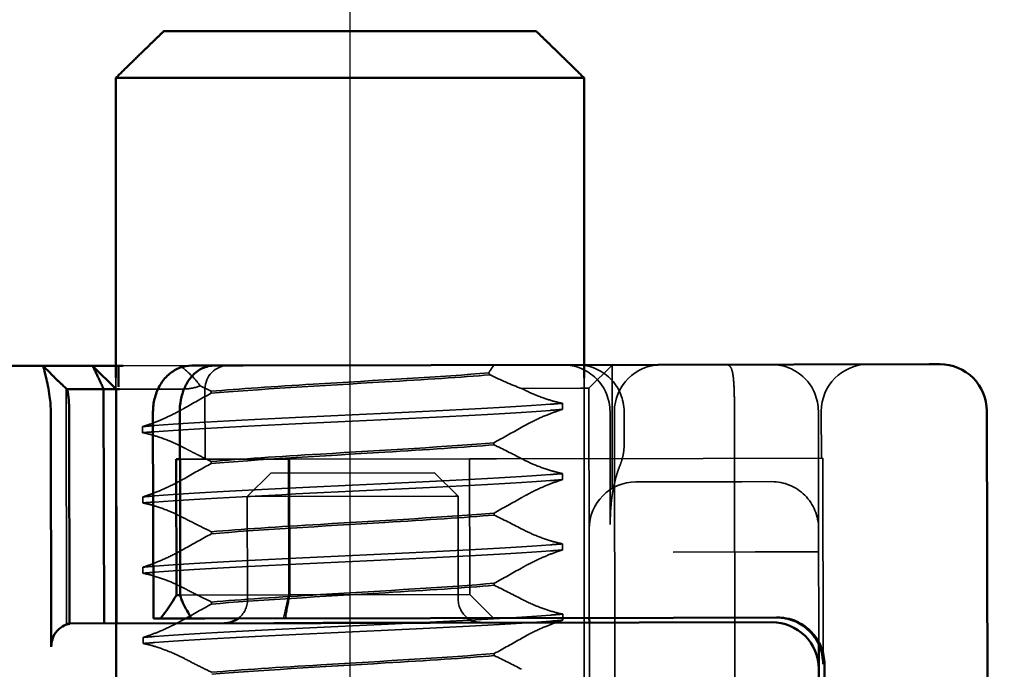
# Model space of a CAD drawing. Units: millimetres. Extents: x 0 to 2376, y 0 to 1680.
# Drawn here: x 2173 to 2215, y 624 to 651 of the extents above; entities that cross this region are included whole.
import ezdxf

# ---------------------------------------------------------------- set-up
doc = ezdxf.new("R2010")
doc.units = ezdxf.units.MM
doc.header["$LTSCALE"] = 4
doc.linetypes.add('AM_ISO02W050', pattern=[7.5, 6, -1.5])
doc.linetypes.add('AM_ISO08W050', pattern=[18, 12, -1.5, 3, -1.5])
for name, color, linetype, lineweight in [('AM_0', 7, 'Continuous', 50), ('AM_3', 2, 'AM_ISO02W050', 35), ('AM_5', 3, 'Continuous', 25), ('AM_7', 1, 'AM_ISO08W050', 25)]:
    doc.layers.add(name, color=color, linetype=linetype, lineweight=lineweight)
doc.styles.get("Standard").update_dxf_attribs({"font": 'simplex.shx', "width": 0.75})
doc.dimstyles.new('ACO$0', dxfattribs={"dimtxt": 3.5, "dimasz": 3.5, "dimexe": 1, "dimexo": 0, "dimgap": 1.5, "dimtad": 1, "dimdsep": 46, "dimtxsty": 'Standard', "dimcen": 0, "dimclrd": 256, "dimclre": 256, "dimclrt": 3, "dimadec": 0, "dimazin": 2, "dimtp": 0.1, "dimtm": 0.1, "dimtfac": 0.71, "dimtmove": 0, "dimatfit": 3, "dimfxl": 1, "dimlwd": -1, "dimlwe": -1, "dimarcsym": 1})

# ---------------------------------------------------------------- blocks, each defined once
blk = doc.blocks.new('A$C11083512')
at = {"layer": 'AM_0'}
for p, q in [((-47.099, 9), (-46.867, 9)), ((-46.867, 9), (-41.077, 9)), ((-41.077, 9), (-36.229, 9)), ((-36.229, 9), (-32.215, 9)), ((-32.215, 9), (-31.607, 9)), ((-31.117, 9), (-31.607, 9)), ((-29.651, 9), (-29.55, 9)), ((-29.18, 9), (-29.55, 9)), ((-29.55, 8.546), (-29.55, 9)), ((-29.5, 8.5), (-29, 9)), ((-29.004, 9), (-29.18, 9)), ((-29, 9), (-29.004, 9)), ((-27.939, 9), (-29, 9)), ((-27.939, 9), (-25.762, 9)), ((-29.576, 8.5), (-29.504, 8.5)), ((-29.504, 8.5), (-29.5, 8.5)), ((-29.234, 8.5), (-29.5, 8.5)), ((-29.5, 8.5), (-29.5, 3.5)), ((-29.234, 3.5), (-29.234, 8.5)), ((-29.234, 8.5), (-28.452, 8.5)), ((-28.346, 8.598), (-28.378, 8.568)), ((-48.099, -8), (-48.099, 8)), ((-30.859, 7), (-30.859, 8)), ((-30.288, 8), (-30.288, 3.6)), ((-28.499, 8), (-28.499, 3.494)), ((-28.106, 3), (-28.106, 8)), ((-30.859, 7), (-30.865, 7)), ((-30.865, 4.1), (-30.865, 7)), ((-30.782, 7), (-30.859, 7)), ((-30.782, 4.1), (-30.782, 7)), ((-30.782, 4.1), (-30.865, 4.1)), ((-41.4, 3.6), (-43.622, 3.6)), ((-36.206, 3.6), (-41.4, 3.6)), ((-39.6, 3.5), (-39.6, 3.6)), ((-31.389, 3.6), (-36.206, 3.6)), ((-31.097, 3.6), (-31.389, 3.6)), ((-31.097, 3.6), (-30.437, 3.6)), ((-30.388, 3.6), (-30.437, 3.6)), ((-30.288, 3.6), (-30.388, 3.6)), ((-43.5, 3.5), (-40.662, 3.5)), ((-40.662, 3.5), (-36.203, 3.5)), ((-36.203, 3.5), (-34.168, 3.5)), ((-32.864, 3.5), (-28.499, 3.5)), ((-44.5, 2.5), (-44.5, 3.025)), ((-44.619, 2.6), (-44.619, -2.6)), ((-44.5, 2.5), (-44.5, -2.5))]:
    blk.add_line(p, q, dxfattribs=at)
for centre, radius, start, end in [((-47.099, 8), 1, 90, 180), ((-37.3, 4), 0.5, 270, 306.8699), ((-31.8, 4), 0.5, 233.1301, 270), ((-43.5, 2.5), 1, 90, 180)]:
    blk.add_arc(centre, radius, start, end, dxfattribs=at)
for centre, major_axis, ratio, start_param, end_param in [((-31.359, 4.096), (-0.383, -0.383), 0.840891, 1.943019, 2.278776), ((-26.35, 7.03), (3.777, 3.777), 0.887749, 2.915684, 3.043386), ((-38.821, 6.826), (-6.888, -6.888), 0.840891, 1.903436, 1.943019)]:
    blk.add_ellipse(centre, major_axis=major_axis, ratio=ratio, start_param=start_param, end_param=end_param, dxfattribs=at)
for points, knots in [([(-30.859, 8), (-30.859, 8.091), (-30.867, 8.181), (-30.901, 8.356), (-30.927, 8.44), (-30.994, 8.596), (-31.035, 8.668), (-31.141, 8.801), (-31.206, 8.863), (-31.36, 8.954), (-31.445, 8.985), (-31.56, 8.999), (-31.584, 9), (-31.607, 9)], [0, 0, 0, 0, 0.01776357, 0.01776357, 0.03617186, 0.03617186, 0.05458015, 0.05458015, 0.07298845, 0.07298845, 0.08820861, 0.08820861, 0.09204147, 0.09204147, 0.09204147, 0.09204147]), ([(-31.117, 9), (-31.033, 9), (-30.948, 8.985), (-30.788, 8.926), (-30.713, 8.882), (-30.574, 8.768), (-30.512, 8.697), (-30.411, 8.54), (-30.372, 8.454), (-30.315, 8.273), (-30.297, 8.179), (-30.289, 8.055), (-30.288, 8.028), (-30.288, 8)], [0, 0, 0, 0, 0.01448127, 0.01448127, 0.02954888, 0.02954888, 0.04679126, 0.04679126, 0.06403364, 0.06403364, 0.08127602, 0.08127602, 0.0862119, 0.0862119, 0.0862119, 0.0862119]), ([(-28.346, 8.598), (-28.338, 8.606), (-28.328, 8.615), (-28.305, 8.637), (-28.295, 8.647), (-28.268, 8.674), (-28.25, 8.691), (-28.213, 8.728), (-28.192, 8.748), (-28.137, 8.804), (-28.1, 8.84), (-28.023, 8.917), (-27.982, 8.958), (-27.941, 8.999)], [0, 0, 0, 0, 0.00997118, 0.00997118, 0.01666335, 0.01666335, 0.02509558, 0.02509558, 0.03398424, 0.03398424, 0.04934896, 0.04934896, 0.06685211, 0.06685211, 0.06685211, 0.06685211]), ([(-28.106, 8), (-28.106, 8.115), (-28.097, 8.231), (-28.072, 8.423), (-28.059, 8.499), (-28.045, 8.57), (-28.032, 8.64), (-28.017, 8.705), (-27.983, 8.853), (-27.964, 8.925), (-27.953, 8.965)], [-0.8555533, -0.8555533, -0.8555533, -0.8555533, -0.8039026, -0.8039026, -0.7696818, -0.7696818, -0.7696818, -0.7363735, -0.7363735, -0.6838104, -0.6838104, -0.6838104, -0.6838104]), ([(-27.953, 8.965), (-27.949, 8.977), (-27.947, 8.986), (-27.943, 8.997), (-27.941, 9), (-27.939, 9)], [-3.06349291, -3.06349291, -3.06349291, -3.06349291, -3.05348146, -3.05348146, -3.04347, -3.04347, -3.04347, -3.04347]), ([(-28.453, 8.499), (-28.458, 8.494), (-28.464, 8.473), (-28.474, 8.411), (-28.479, 8.378), (-28.483, 8.34), (-28.487, 8.3), (-28.49, 8.256), (-28.497, 8.141), (-28.499, 8.07), (-28.499, 8)], [0.6901453, 0.6901453, 0.6901453, 0.6901453, 0.7363735, 0.7363735, 0.7696818, 0.7696818, 0.7696818, 0.8039026, 0.8039026, 0.8555533, 0.8555533, 0.8555533, 0.8555533]), ([(-43.622, 3.6), (-43.75, 3.6), (-43.887, 3.574), (-44.14, 3.466), (-44.255, 3.384), (-44.426, 3.202), (-44.498, 3.095), (-44.594, 2.857), (-44.619, 2.725), (-44.619, 2.6)], [-0.1631442, -0.1631442, -0.1631442, -0.1631442, -0.1191476, -0.1191476, -0.0751511, -0.0751511, -0.0375755, -0.0375755, 0, 0, 0, 0]), ([(-44.592, 2.6), (-44.593, 2.728), (-44.568, 2.868), (-44.455, 3.13), (-44.367, 3.254), (-44.18, 3.419), (-44.083, 3.483), (-43.857, 3.574), (-43.729, 3.6), (-43.599, 3.6)], [0, 0, 0, 0, 0.060785, 0.060785, 0.1215699, 0.1215699, 0.1627375, 0.1627375, 0.2039052, 0.2039052, 0.2039052, 0.2039052]), ([(-32.864, 3.5), (-32.941, 3.5), (-33.016, 3.5), (-33.165, 3.5), (-33.239, 3.5), (-33.421, 3.5), (-33.527, 3.5), (-33.711, 3.5), (-33.789, 3.5), (-33.929, 3.5), (-33.99, 3.5), (-34.091, 3.5), (-34.129, 3.5), (-34.168, 3.5)], [-1, -1, -1, -1, -0.8349741, -0.8349741, -0.6699063, -0.6699063, -0.4249574, -0.4249574, -0.2375426, -0.2375426, -0.0913625, -0.0913625, 0, 0, 0, 0]), ([(-28.499, 3.494), (-28.459, 3.487), (-28.419, 3.474), (-28.332, 3.434), (-28.275, 3.391), (-28.196, 3.302), (-28.159, 3.241), (-28.119, 3.129), (-28.106, 3.059), (-28.106, 3)], [0.24660933, 0.24660933, 0.24660933, 0.24660933, 0.26018588, 0.26018588, 0.28065802, 0.28065802, 0.29959334, 0.29959334, 0.317375, 0.317375, 0.317375, 0.317375])]:
    blk.add_open_spline(points, degree=3, knots=knots, dxfattribs=at)
blk.add_rational_spline([(-29.234, 8.5), (-29.14, 8.714), (-29, 9)], [1.07412469888, 1.04115517447, 1], degree=2, dxfattribs=at)
blk.add_open_spline([(-28.453, 8.499), (-28.428, 8.522), (-28.403, 8.545), (-28.378, 8.568)], degree=3, dxfattribs=at)
at = {"layer": 'AM_3'}
for p, q in [((-40.1, 9), (-40.096, 8.996)), ((-40.096, 8.996), (-39.6, 8.5)), ((-29.651, 9), (-31.117, 9)), ((-28.433, 8.5), (-27.933, 9)), ((-39.6, 8.5), (-39.596, 8.5)), ((-39.596, 8.5), (-39.421, 8.5)), ((-39.421, 8.5), (-38.158, 8.5)), ((-31.532, 8.452), (-31.532, 8.409)), ((-31.4, 7), (-31.4, 8.5)), ((-30.95, 8.5), (-29.679, 8.5)), ((-29.679, 8.5), (-29.576, 8.5)), ((-28.452, 8.5), (-28.451, 8.5)), ((-28.439, 8.5), (-28.433, 8.5)), ((-28.433, 3.5), (-28.433, 8.5)), ((-44.562, 7), (-44.562, 8)), ((-44.5, 5.5), (-44.5, 8)), ((-42.708, -8), (-42.708, 8)), ((-40.35, 7.289), (-40.35, 8)), ((-40.144, -8), (-40.144, 8)), ((-40.096, 8), (-40.096, 6.364)), ((-40.05, 5.592), (-40.05, 8)), ((-39.6, 5.5), (-39.6, 8)), ((-39.033, 8.051), (-39.033, 8.181)), ((-30.067, 7.699), (-30.067, 7.569)), ((-37.568, 7.298), (-37.568, 7.341)), ((-44.592, 7), (-42.037, 7)), ((-44.592, 2.606), (-44.592, 7)), ((-37.62, 7), (-42.037, 7)), ((-37.05, 7), (-37.62, 7)), ((-37.05, 7), (-33.204, 7)), ((-37.05, 4.1), (-37.05, 7)), ((-30.865, 7), (-33.204, 7)), ((-33.204, 4.1), (-33.204, 7)), ((-33.183, 4.1), (-33.183, 7)), ((-31.532, 6.952), (-31.532, 6.909)), ((-39.033, 6.551), (-39.033, 6.681)), ((-36.8, 6.2), (-36.3, 6.7)), ((-36.3, 6.7), (-32.8, 6.7)), ((-32.8, 6.7), (-32.3, 6.2)), ((-43.5, 6.5), (-42.864, 6.5)), ((-40.6, 6.5), (-42.864, 6.5)), ((-36.737, 6.2), (-36.8, 6.2)), ((-36.8, 6.2), (-36.8, 4)), ((-32.362, 6.2), (-36.737, 6.2)), ((-32.3, 6.2), (-32.362, 6.2)), ((-32.3, 4), (-32.3, 6.2)), ((-30.067, 6.199), (-30.067, 6.069)), ((-37.568, 5.798), (-37.568, 5.841)), ((-44.5, 3.025), (-44.5, 5.5)), ((-39.6, 3.6), (-39.6, 5.5)), ((-31.532, 5.452), (-31.532, 5.409)), ((-39.033, 5.051), (-39.033, 5.181)), ((-43.142, 5), (-44.5, 5)), ((-43.142, 5), (-41.392, 5)), ((-30.067, 4.699), (-30.067, 4.569)), ((-37.568, 4.298), (-37.568, 4.341)), ((-37.05, 4.1), (-37.55, 3.6)), ((-33.204, 4.1), (-37.05, 4.1)), ((-33.204, 4.1), (-30.865, 4.1)), ((-31.532, 3.952), (-31.532, 3.909)), ((-39.033, 3.551), (-39.033, 3.681)), ((-39.6, -3.5), (-39.6, 3.5)), ((-29.5, -3.5), (-29.5, 3.5)), ((-28.499, 3.5), (-28.491, 3.5)), ((-28.491, 3.5), (-28.433, 3.5)), ((-30.067, 3.199), (-30.067, 3.069)), ((-37.568, 2.798), (-37.568, 2.841))]:
    blk.add_line(p, q, dxfattribs=at)
for centre, radius, start, end in [((-45.562, 8), 1, 0, 90), ((-43.5, 8), 1, 90, 180), ((-41.144, 8), 1, 0, 90), ((-39.35, 8), 1, 90, 180), ((-39.05, 8), 1, 90, 180), ((-31.9, 8.5), 0.5, 0, 90), ((-43.5, 5.5), 1, 90, 180), ((-40.6, 5.5), 1, 0, 90), ((-37.3, 4), 0.5, 306.8699, 0), ((-31.8, 4), 0.5, 180, 233.1301)]:
    blk.add_arc(centre, radius, start, end, dxfattribs=at)
for points, knots in [([(-42.53, 9), (-42.531, 9), (-42.531, 9), (-42.562, 9), (-42.586, 8.991), (-42.627, 8.952), (-42.643, 8.922), (-42.673, 8.824), (-42.684, 8.747), (-42.699, 8.561), (-42.703, 8.458), (-42.707, 8.235), (-42.708, 8.118), (-42.708, 8)], [-0.3440764, -0.3440764, -0.3440764, -0.3440764, -0.343618, -0.343618, -0.3144867, -0.3144867, -0.2846952, -0.2846952, -0.2444163, -0.2444163, -0.207417, -0.207417, -0.171809, -0.171809, -0.171809, -0.171809]), ([(-40.1, 9), (-40.1, 9), (-40.1, 8.992), (-40.1, 8.953), (-40.099, 8.916), (-40.099, 8.825), (-40.098, 8.783), (-40.098, 8.74), (-40.098, 8.672), (-40.097, 8.584), (-40.097, 8.461), (-40.097, 8.431), (-40.097, 8.32), (-40.097, 8.221), (-40.096, 8.082), (-40.096, 8.04), (-40.096, 8)], [-0.7393749, -0.7393749, -0.7393749, -0.7393749, -0.7193446, -0.7193446, -0.6898793, -0.6898793, -0.6714635, -0.6714635, -0.6714635, -0.6428001, -0.6428001, -0.6337981, -0.6337981, -0.6081729, -0.6081729, -0.5969202, -0.5969202, -0.5969202, -0.5969202]), ([(-30.868, 9), (-30.979, 8.914), (-31.076, 8.826), (-31.211, 8.682), (-31.259, 8.623), (-31.297, 8.567)], [-0.11474554, -0.11474554, -0.11474554, -0.11474554, -0.06312271, -0.06312271, -0.02794138, -0.02794138, -0.02794138, -0.02794138]), ([(-31.532, 8.409), (-32.463, 8.487), (-33.9, 8.566), (-35.239, 8.644), (-36.085, 8.693), (-36.883, 8.742), (-37.489, 8.792)], [0.109806, 0.109806, 0.109806, 0.109806, 1.090852, 1.090852, 1.090852, 1.711147, 1.711147, 1.711147, 1.711147]), ([(-37.461, 8.832), (-36.493, 8.754), (-35.04, 8.676), (-33.71, 8.598), (-32.883, 8.549), (-32.112, 8.5), (-31.532, 8.452)], [-1.690952, -1.690952, -1.690952, -1.690952, -0.709907, -0.709907, -0.709907, -0.099259, -0.099259, -0.099259, -0.099259]), ([(-39.6, 8.499), (-39.6, 8.499), (-39.6, 8.5), (-39.6, 8.5), (-39.6, 8.5), (-39.6, 8.5)], [0.739374908, 0.739374908, 0.739374908, 0.739374908, 0.742690875, 0.742690875, 0.746006841, 0.746006841, 0.746006841, 0.746006841]), ([(-39.6, 8), (-39.6, 8.019), (-39.6, 8.038), (-39.6, 8.103), (-39.6, 8.149), (-39.6, 8.202), (-39.6, 8.216), (-39.6, 8.275), (-39.6, 8.319), (-39.6, 8.353), (-39.6, 8.374), (-39.6, 8.396), (-39.6, 8.444), (-39.6, 8.465), (-39.6, 8.49), (-39.6, 8.496), (-39.6, 8.499)], [0.5969202, 0.5969202, 0.5969202, 0.5969202, 0.6081729, 0.6081729, 0.6337981, 0.6337981, 0.6428001, 0.6428001, 0.6714635, 0.6714635, 0.6714635, 0.6898793, 0.6898793, 0.7193446, 0.7193446, 0.7393749, 0.7393749, 0.7393749, 0.7393749]), ([(-39.033, 8.181), (-38.998, 8.187), (-38.961, 8.196), (-38.828, 8.229), (-38.726, 8.26), (-38.492, 8.344), (-38.36, 8.399), (-38.209, 8.474), (-38.183, 8.487), (-38.158, 8.5)], [-0.63489968, -0.63489968, -0.63489968, -0.63489968, -0.6214188, -0.6214188, -0.58777466, -0.58777466, -0.54539127, -0.54539127, -0.53657958, -0.53657958, -0.53657958, -0.53657958]), ([(-28.439, 8.5), (-28.441, 8.5), (-28.442, 8.5), (-28.446, 8.5), (-28.449, 8.5), (-28.451, 8.5)], [3.04347, 3.04347, 3.04347, 3.04347, 3.05348146, 3.05348146, 3.06349291, 3.06349291, 3.06349291, 3.06349291]), ([(-38.15, 7.664), (-38.219, 7.704), (-38.291, 7.742), (-38.476, 7.835), (-38.589, 7.886), (-38.793, 7.969), (-38.883, 8.002), (-38.99, 8.037), (-39.011, 8.044), (-39.033, 8.051)], [-0.3919043, -0.3919043, -0.3919043, -0.3919043, -0.3672274, -0.3672274, -0.3300587, -0.3300587, -0.2988098, -0.2988098, -0.2905001, -0.2905001, -0.2905001, -0.2905001]), ([(-30.32, 7.719), (-31.302, 7.793), (-32.913, 7.866), (-34.543, 7.94), (-36.173, 8.013), (-37.786, 8.086), (-38.772, 8.16), (-38.774, 8.16), (-38.777, 8.16), (-38.78, 8.161)], [94.894416, 94.894416, 94.894416, 94.894416, 95.817268, 95.817268, 95.817268, 96.74012, 96.74012, 96.74012, 96.742736, 96.742736, 96.742736, 96.742736]), ([(-30.32, 7.589), (-31.302, 7.663), (-32.913, 7.736), (-34.543, 7.81), (-36.173, 7.883), (-37.786, 7.957), (-38.772, 8.03), (-38.774, 8.03), (-38.777, 8.031), (-38.78, 8.031)], [94.894416, 94.894416, 94.894416, 94.894416, 95.817268, 95.817268, 95.817268, 96.74012, 96.74012, 96.74012, 96.742736, 96.742736, 96.742736, 96.742736]), ([(-30.95, 8.086), (-30.917, 8.067), (-30.884, 8.049), (-30.85, 8.03), (-30.725, 7.963), (-30.594, 7.901), (-30.367, 7.804), (-30.271, 7.767), (-30.142, 7.723), (-30.104, 7.71), (-30.067, 7.699)], [-0.0116541, -0.0116541, -0.0116541, -0.0116541, 0, 0, 0, 0.0431294, 0.0431294, 0.0756081, 0.0756081, 0.0899277, 0.0899277, 0.0899277, 0.0899277]), ([(-30.067, 7.569), (-30.092, 7.565), (-30.117, 7.559), (-30.23, 7.533), (-30.323, 7.506), (-30.545, 7.431), (-30.673, 7.38), (-30.797, 7.322), (-30.849, 7.297), (-30.9, 7.272), (-30.95, 7.246)], [-0.08207054, -0.08207054, -0.08207054, -0.08207054, -0.07262636, -0.07262636, -0.04118969, -0.04118969, 0, 0, 0, 0.01741434, 0.01741434, 0.01741434, 0.01741434]), ([(-40.262, 6.86), (-40.273, 6.886), (-40.283, 6.913), (-40.301, 6.967), (-40.309, 6.995), (-40.323, 7.051), (-40.329, 7.079), (-40.339, 7.137), (-40.343, 7.167), (-40.348, 7.227), (-40.35, 7.258), (-40.35, 7.289)], [0, 0, 0, 0, 0.00662754, 0.00662754, 0.01325509, 0.01325509, 0.01988263, 0.01988263, 0.02651017, 0.02651017, 0.03313772, 0.03313772, 0.03313772, 0.03313772]), ([(-37.568, 7.341), (-36.637, 7.263), (-35.2, 7.184), (-33.861, 7.106), (-32.978, 7.055), (-32.147, 7.003), (-31.532, 6.952)], [-1.738513, -1.738513, -1.738513, -1.738513, -0.757468, -0.757468, -0.757468, -0.109806, -0.109806, -0.109806, -0.109806]), ([(-31.532, 6.909), (-32.463, 6.987), (-33.9, 7.066), (-35.239, 7.144), (-36.122, 7.195), (-36.953, 7.247), (-37.568, 7.298)], [0.109806, 0.109806, 0.109806, 0.109806, 1.090852, 1.090852, 1.090852, 1.738513, 1.738513, 1.738513, 1.738513]), ([(-30.95, 7.246), (-30.98, 7.23), (-31.011, 7.214), (-31.076, 7.18), (-31.111, 7.162), (-31.188, 7.122), (-31.23, 7.101), (-31.358, 7.037), (-31.445, 6.994), (-31.532, 6.952)], [0.07435763, 0.07435763, 0.07435763, 0.07435763, 0.08491486, 0.08491486, 0.09711357, 0.09711357, 0.11160571, 0.11160571, 0.14125504, 0.14125504, 0.14125504, 0.14125504]), ([(-39.033, 6.681), (-39.02, 6.683), (-39.006, 6.686), (-38.925, 6.704), (-38.852, 6.723), (-38.66, 6.781), (-38.539, 6.826), (-38.327, 6.916), (-38.236, 6.959), (-38.15, 7.004)], [-0.38453887, -0.38453887, -0.38453887, -0.38453887, -0.37948235, -0.37948235, -0.35418549, -0.35418549, -0.31534185, -0.31534185, -0.28509399, -0.28509399, -0.28509399, -0.28509399]), ([(-40.262, 6.86), (-40.232, 6.786), (-40.206, 6.71), (-40.16, 6.553), (-40.14, 6.472), (-40.106, 6.306), (-40.092, 6.221), (-40.071, 6.047), (-40.063, 5.959), (-40.052, 5.778), (-40.05, 5.686), (-40.05, 5.592)], [0.3811141, 0.3811141, 0.3811141, 0.3811141, 0.4178202, 0.4178202, 0.4545262, 0.4545262, 0.4912323, 0.4912323, 0.5279384, 0.5279384, 0.5646444, 0.5646444, 0.5646444, 0.5646444]), ([(-38.15, 6.164), (-38.194, 6.189), (-38.239, 6.214), (-38.397, 6.297), (-38.515, 6.353), (-38.728, 6.444), (-38.824, 6.481), (-38.956, 6.526), (-38.995, 6.539), (-39.033, 6.551)], [-0.38675, -0.38675, -0.38675, -0.38675, -0.371201, -0.371201, -0.332634, -0.332634, -0.3001254, -0.3001254, -0.2853673, -0.2853673, -0.2853673, -0.2853673]), ([(-30.32, 6.219), (-31.302, 6.293), (-32.913, 6.366), (-34.543, 6.44), (-36.173, 6.513), (-37.786, 6.586), (-38.772, 6.66), (-38.774, 6.66), (-38.777, 6.66), (-38.78, 6.661)], [88.611231, 88.611231, 88.611231, 88.611231, 89.534083, 89.534083, 89.534083, 90.456935, 90.456935, 90.456935, 90.45955, 90.45955, 90.45955, 90.45955]), ([(-30.32, 6.089), (-31.302, 6.163), (-32.913, 6.236), (-34.543, 6.31), (-36.173, 6.383), (-37.786, 6.457), (-38.772, 6.53), (-38.774, 6.53), (-38.777, 6.531), (-38.78, 6.531)], [88.611231, 88.611231, 88.611231, 88.611231, 89.534083, 89.534083, 89.534083, 90.456935, 90.456935, 90.456935, 90.45955, 90.45955, 90.45955, 90.45955]), ([(-30.95, 6.586), (-30.839, 6.523), (-30.722, 6.463), (-30.498, 6.359), (-30.393, 6.314), (-30.213, 6.246), (-30.137, 6.22), (-30.067, 6.199)], [-0.1447974, -0.1447974, -0.1447974, -0.1447974, -0.1056121, -0.1056121, -0.07082, -0.07082, -0.0436534, -0.0436534, -0.0436534, -0.0436534]), ([(-30.067, 6.199), (-30.13, 6.205), (-30.196, 6.21), (-30.265, 6.215), (-30.283, 6.216), (-30.301, 6.218), (-30.32, 6.219)], [88.52733056, 88.52733056, 88.52733056, 88.52733056, 88.59380813, 88.59380813, 88.59380813, 88.61123078, 88.61123078, 88.61123078, 88.61123078]), ([(-30.067, 6.069), (-30.084, 6.066), (-30.102, 6.062), (-30.195, 6.042), (-30.275, 6.02), (-30.478, 5.955), (-30.602, 5.909), (-30.723, 5.855), (-30.801, 5.821), (-30.877, 5.784), (-30.95, 5.746)], [-0.07387411, -0.07387411, -0.07387411, -0.07387411, -0.06726186, -0.06726186, -0.03972312, -0.03972312, 0, 0, 0, 0.02556016, 0.02556016, 0.02556016, 0.02556016]), ([(-30.067, 6.069), (-30.13, 6.075), (-30.196, 6.08), (-30.265, 6.085), (-30.283, 6.087), (-30.301, 6.088), (-30.32, 6.089)], [88.52733056, 88.52733056, 88.52733056, 88.52733056, 88.59380813, 88.59380813, 88.59380813, 88.61123078, 88.61123078, 88.61123078, 88.61123078]), ([(-37.568, 5.841), (-36.637, 5.763), (-35.2, 5.684), (-33.861, 5.606), (-32.978, 5.555), (-32.147, 5.503), (-31.532, 5.452)], [-1.738513, -1.738513, -1.738513, -1.738513, -0.757468, -0.757468, -0.757468, -0.109806, -0.109806, -0.109806, -0.109806]), ([(-31.532, 5.409), (-32.463, 5.487), (-33.9, 5.566), (-35.239, 5.644), (-36.122, 5.695), (-36.953, 5.747), (-37.568, 5.798)], [0.109806, 0.109806, 0.109806, 0.109806, 1.090852, 1.090852, 1.090852, 1.738513, 1.738513, 1.738513, 1.738513]), ([(-30.95, 5.746), (-31.057, 5.689), (-31.166, 5.633), (-31.36, 5.536), (-31.446, 5.493), (-31.532, 5.452)], [0.07436736, 0.07436736, 0.07436736, 0.07436736, 0.1119117, 0.1119117, 0.14124884, 0.14124884, 0.14124884, 0.14124884]), ([(-39.033, 5.181), (-39.02, 5.183), (-39.006, 5.186), (-38.925, 5.204), (-38.852, 5.223), (-38.66, 5.281), (-38.539, 5.325), (-38.327, 5.416), (-38.237, 5.459), (-38.15, 5.504)], [-0.38587866, -0.38587866, -0.38587866, -0.38587866, -0.38084477, -0.38084477, -0.35554581, -0.35554581, -0.31670325, -0.31670325, -0.2864218, -0.2864218, -0.2864218, -0.2864218]), ([(-38.15, 4.664), (-38.197, 4.691), (-38.245, 4.717), (-38.406, 4.802), (-38.523, 4.857), (-38.736, 4.947), (-38.831, 4.984), (-38.96, 5.028), (-38.997, 5.04), (-39.033, 5.051)], [-0.3880931, -0.3880931, -0.3880931, -0.3880931, -0.3714722, -0.3714722, -0.3330526, -0.3330526, -0.3006777, -0.3006777, -0.2866698, -0.2866698, -0.2866698, -0.2866698]), ([(-30.32, 4.719), (-31.302, 4.793), (-32.913, 4.866), (-34.543, 4.94), (-36.173, 5.013), (-37.786, 5.086), (-38.772, 5.16), (-38.774, 5.16), (-38.777, 5.16), (-38.78, 5.161)], [82.328045, 82.328045, 82.328045, 82.328045, 83.250898, 83.250898, 83.250898, 84.17375, 84.17375, 84.17375, 84.176365, 84.176365, 84.176365, 84.176365]), ([(-30.95, 5.086), (-30.899, 5.057), (-30.847, 5.029), (-30.682, 4.943), (-30.565, 4.888), (-30.354, 4.799), (-30.26, 4.763), (-30.135, 4.721), (-30.101, 4.709), (-30.067, 4.699)], [-0.1449002, -0.1449002, -0.1449002, -0.1449002, -0.1269227, -0.1269227, -0.0888068, -0.0888068, -0.0566998, -0.0566998, -0.0437132, -0.0437132, -0.0437132, -0.0437132]), ([(-30.32, 4.589), (-31.302, 4.663), (-32.913, 4.736), (-34.543, 4.81), (-36.173, 4.883), (-37.786, 4.957), (-38.772, 5.03), (-38.774, 5.03), (-38.777, 5.031), (-38.78, 5.031)], [82.328045, 82.328045, 82.328045, 82.328045, 83.250898, 83.250898, 83.250898, 84.17375, 84.17375, 84.17375, 84.176365, 84.176365, 84.176365, 84.176365]), ([(-30.067, 4.569), (-30.076, 4.568), (-30.085, 4.566), (-30.162, 4.55), (-30.234, 4.531), (-30.424, 4.474), (-30.544, 4.431), (-30.662, 4.382), (-30.761, 4.34), (-30.858, 4.294), (-30.95, 4.246)], [-0.0671834, -0.0671834, -0.0671834, -0.0671834, -0.06372402, -0.06372402, -0.03844835, -0.03844835, 0, 0, 0, 0.03223534, 0.03223534, 0.03223534, 0.03223534]), ([(-37.568, 4.341), (-36.637, 4.263), (-35.2, 4.184), (-33.861, 4.106), (-32.978, 4.055), (-32.147, 4.003), (-31.532, 3.952)], [-1.738513, -1.738513, -1.738513, -1.738513, -0.757468, -0.757468, -0.757468, -0.109806, -0.109806, -0.109806, -0.109806]), ([(-31.532, 3.909), (-32.463, 3.987), (-33.9, 4.066), (-35.239, 4.144), (-36.122, 4.195), (-36.953, 4.247), (-37.568, 4.298)], [0.109806, 0.109806, 0.109806, 0.109806, 1.090852, 1.090852, 1.090852, 1.738513, 1.738513, 1.738513, 1.738513]), ([(-30.95, 4.246), (-31.061, 4.187), (-31.173, 4.13), (-31.367, 4.032), (-31.449, 3.992), (-31.532, 3.952)], [0.07435485, 0.07435485, 0.07435485, 0.07435485, 0.11316702, 0.11316702, 0.14124041, 0.14124041, 0.14124041, 0.14124041]), ([(-39.033, 3.681), (-38.978, 3.691), (-38.92, 3.705), (-38.753, 3.751), (-38.641, 3.788), (-38.399, 3.882), (-38.27, 3.941), (-38.15, 4.004)], [-0.63524688, -0.63524688, -0.63524688, -0.63524688, -0.61426247, -0.61426247, -0.57795741, -0.57795741, -0.5359905, -0.5359905, -0.5359905, -0.5359905]), ([(-30.32, 3.219), (-31.302, 3.293), (-32.913, 3.366), (-34.543, 3.44), (-36.173, 3.513), (-37.786, 3.586), (-38.772, 3.66), (-38.774, 3.66), (-38.777, 3.66), (-38.78, 3.661)], [76.04486, 76.04486, 76.04486, 76.04486, 76.967712, 76.967712, 76.967712, 77.890564, 77.890564, 77.890564, 77.89318, 77.89318, 77.89318, 77.89318]), ([(-30.95, 3.586), (-30.882, 3.547), (-30.811, 3.509), (-30.628, 3.417), (-30.515, 3.366), (-30.311, 3.282), (-30.22, 3.249), (-30.112, 3.213), (-30.089, 3.206), (-30.067, 3.199)], [-0.1449057, -0.1449057, -0.1449057, -0.1449057, -0.1207689, -0.1207689, -0.083601, -0.083601, -0.0523485, -0.0523485, -0.0437113, -0.0437113, -0.0437113, -0.0437113]), ([(-38.15, 3.164), (-38.202, 3.194), (-38.255, 3.223), (-38.422, 3.309), (-38.538, 3.363), (-38.749, 3.452), (-38.843, 3.488), (-38.966, 3.53), (-39, 3.541), (-39.033, 3.551)], [-0.3894127, -0.3894127, -0.3894127, -0.3894127, -0.3709664, -0.3709664, -0.3328169, -0.3328169, -0.3006853, -0.3006853, -0.2879644, -0.2879644, -0.2879644, -0.2879644]), ([(-30.32, 3.089), (-31.302, 3.163), (-32.913, 3.236), (-34.543, 3.31), (-36.173, 3.383), (-37.786, 3.457), (-38.772, 3.53), (-38.774, 3.53), (-38.777, 3.531), (-38.78, 3.531)], [76.04486, 76.04486, 76.04486, 76.04486, 76.967712, 76.967712, 76.967712, 77.890564, 77.890564, 77.890564, 77.89318, 77.89318, 77.89318, 77.89318]), ([(-30.067, 3.069), (-30.084, 3.066), (-30.102, 3.062), (-30.191, 3.042), (-30.268, 3.022), (-30.466, 2.959), (-30.589, 2.913), (-30.792, 2.825), (-30.873, 2.786), (-30.95, 2.746)], [-0.39088115, -0.39088115, -0.39088115, -0.39088115, -0.38432238, -0.38432238, -0.35790975, -0.35790975, -0.31847013, -0.31847013, -0.29148131, -0.29148131, -0.29148131, -0.29148131]), ([(-37.568, 2.841), (-36.637, 2.763), (-35.2, 2.684), (-33.861, 2.606), (-32.978, 2.555), (-32.147, 2.503), (-31.532, 2.452)], [-1.738513, -1.738513, -1.738513, -1.738513, -0.757468, -0.757468, -0.757468, -0.109806, -0.109806, -0.109806, -0.109806]), ([(-31.532, 2.409), (-32.463, 2.487), (-33.9, 2.566), (-35.239, 2.644), (-36.122, 2.695), (-36.953, 2.747), (-37.568, 2.798)], [0.109806, 0.109806, 0.109806, 0.109806, 1.090852, 1.090852, 1.090852, 1.738513, 1.738513, 1.738513, 1.738513]), ([(-30.95, 2.746), (-31.05, 2.693), (-31.15, 2.642), (-31.344, 2.544), (-31.437, 2.497), (-31.532, 2.452)], [0.07433101, 0.07433101, 0.07433101, 0.07433101, 0.10907622, 0.10907622, 0.14124056, 0.14124056, 0.14124056, 0.14124056])]:
    blk.add_open_spline(points, degree=3, knots=knots, dxfattribs=at)
for points in [[(-37.461, 8.832), (-37.491, 8.885), (-37.528, 8.942), (-37.572, 9)], [(-38.158, 8.5), (-37.945, 8.578), (-37.718, 8.676), (-37.489, 8.792)], [(-37.489, 8.792), (-37.48, 8.805), (-37.47, 8.818), (-37.461, 8.832)], [(-31.297, 8.567), (-31.375, 8.528), (-31.453, 8.49), (-31.532, 8.452)], [(-30.95, 8.5), (-31.08, 8.5), (-31.193, 8.528), (-31.297, 8.567)], [(-28.451, 8.5), (-28.452, 8.5), (-28.452, 8.5), (-28.453, 8.499)], [(-31.532, 8.409), (-31.336, 8.303), (-31.142, 8.195), (-30.95, 8.086)], [(-39.033, 8.181), (-38.949, 8.174), (-38.864, 8.167), (-38.78, 8.161)], [(-39.033, 8.051), (-38.949, 8.044), (-38.864, 8.037), (-38.78, 8.031)], [(-37.568, 7.341), (-37.764, 7.447), (-37.958, 7.555), (-38.15, 7.664)], [(-30.067, 7.699), (-30.151, 7.706), (-30.234, 7.713), (-30.32, 7.719)], [(-30.067, 7.569), (-30.151, 7.576), (-30.234, 7.583), (-30.32, 7.589)], [(-38.15, 7.004), (-37.959, 7.105), (-37.764, 7.204), (-37.568, 7.298)], [(-31.532, 6.909), (-31.336, 6.803), (-31.142, 6.695), (-30.95, 6.586)], [(-39.033, 6.681), (-38.953, 6.674), (-38.868, 6.667), (-38.78, 6.661)], [(-39.033, 6.551), (-38.953, 6.544), (-38.868, 6.537), (-38.78, 6.531)], [(-37.568, 5.841), (-37.764, 5.947), (-37.958, 6.055), (-38.15, 6.164)], [(-38.15, 5.504), (-37.959, 5.605), (-37.764, 5.704), (-37.568, 5.798)], [(-31.532, 5.409), (-31.336, 5.303), (-31.142, 5.195), (-30.95, 5.086)], [(-39.033, 5.181), (-38.952, 5.174), (-38.869, 5.167), (-38.78, 5.161)], [(-39.033, 5.051), (-38.952, 5.044), (-38.869, 5.037), (-38.78, 5.031)], [(-37.568, 4.341), (-37.764, 4.447), (-37.958, 4.555), (-38.15, 4.664)], [(-30.067, 4.699), (-30.148, 4.706), (-30.233, 4.713), (-30.32, 4.719)], [(-30.067, 4.569), (-30.148, 4.576), (-30.233, 4.583), (-30.32, 4.589)], [(-38.15, 4.004), (-37.959, 4.105), (-37.764, 4.204), (-37.568, 4.298)], [(-33.204, 4.1), (-33.169, 3.934), (-33.138, 3.767), (-33.109, 3.6)], [(-33.183, 4.1), (-33.143, 3.934), (-33.105, 3.767), (-33.071, 3.6)], [(-31.532, 3.909), (-31.336, 3.803), (-31.142, 3.695), (-30.95, 3.586)], [(-39.033, 3.681), (-38.947, 3.674), (-38.864, 3.667), (-38.78, 3.661)], [(-39.033, 3.551), (-38.947, 3.544), (-38.864, 3.537), (-38.78, 3.531)], [(-28.491, 3.5), (-28.494, 3.5), (-28.496, 3.498), (-28.499, 3.494)], [(-37.568, 2.841), (-37.764, 2.947), (-37.958, 3.055), (-38.15, 3.164)], [(-30.067, 3.199), (-30.152, 3.206), (-30.237, 3.213), (-30.32, 3.219)], [(-30.067, 3.069), (-30.152, 3.076), (-30.237, 3.083), (-30.32, 3.089)], [(-38.15, 2.504), (-37.959, 2.605), (-37.764, 2.704), (-37.568, 2.798)]]:
    blk.add_open_spline(points, degree=3, dxfattribs=at)
blk = doc.blocks.new('90414')
at = {"layer": 'AM_0'}
for p, q in [((-3.974, 0), (3.974, 0)), ((5, -1), (-5, -1)), ((-5, -7.406), (-5, -1)), ((5, -1), (5, -7.405))]:
    blk.add_line(p, q, dxfattribs=at)
for points, weights in [([(-3.974, 0), (-4.43, -0.442), (-5, -1)], [1, 1.0164143155, 1.0196720194]), ([(5, -1), (4.43, -0.442), (3.974, 0)], [1.0196720194, 1.0164143155, 1])]:
    blk.add_rational_spline(points, weights, degree=2, dxfattribs=at)
at = {"layer": 'AM_3'}
for p, q in [((-5, -25.405), (-5, -7.405)), ((5, -25.405), (5, -7.405))]:
    blk.add_line(p, q, dxfattribs=at)
at = {"layer": 'AM_7'}
blk.add_line((0, 2.64), (0, -122.863), dxfattribs=at)
blk = doc.blocks.new('*D109')
at = {"layer": 'AM_5', "transparency": 16777216}
for p, q in [((2155.106, 722.437), (2241.593, 722.437)), ((2237.593, 590.437), (2237.593, 708.437)), ((2068.106, 576.437), (2241.593, 576.437))]:
    blk.add_line(p, q, dxfattribs=at)
for points in [[(2235.259, 708.437), (2239.926, 708.437), (2237.593, 722.437)], [(2235.259, 590.437), (2239.926, 590.437), (2237.593, 576.437)]]:
    blk.add_solid(points, dxfattribs=at)
at = {"layer": 'Defpoints', "color": 0, "transparency": 16777216}
for p in [(2155.106, 722.437), (2237.593, 722.437), (2068.106, 576.437)]:
    blk.add_point(p, dxfattribs=at)
at = {"layer": 'AM_5', "color": 3, "transparency": 16777216, "insert": (2224.593, 649.437), "char_height": 14, "attachment_point": 5, "rotation": 90}
blk.add_mtext('73', dxfattribs=at)

msp = doc.modelspace()

# ---------------------------------------------------------------- block references
at = {"xscale": -2, "yscale": 2, "zscale": 2}
for name, p, rotation in [('90414', (2187.08818515, 650.99763459), 359.9994972525216), ('A$C11083512', (2118.1253047, 618.60376974), 0.1024910121560829)]:
    msp.add_blockref(name, p, dxfattribs=dict(at, rotation=rotation))

# ---------------------------------------------------------------- dimensions: what is measured, and where the dimension line sits
at = {"layer": 'AM_5'}
dim = msp.add_linear_dim(base=(2237.59268374, 722.43747652), p1=(2068.10624916, 576.43747652), p2=(2155.10624916, 722.43747652), angle=90, dimstyle='ACO$0', override={"dimscale": 4, "dimlfac": 0.5}, dxfattribs=at)
dim.commit()
dim.dimension.update_dxf_attribs({"geometry": '*D109', "text_midpoint": (2237.59268374, 649.43747652), "dimtype": 160})

doc.saveas('drawing.dxf')
